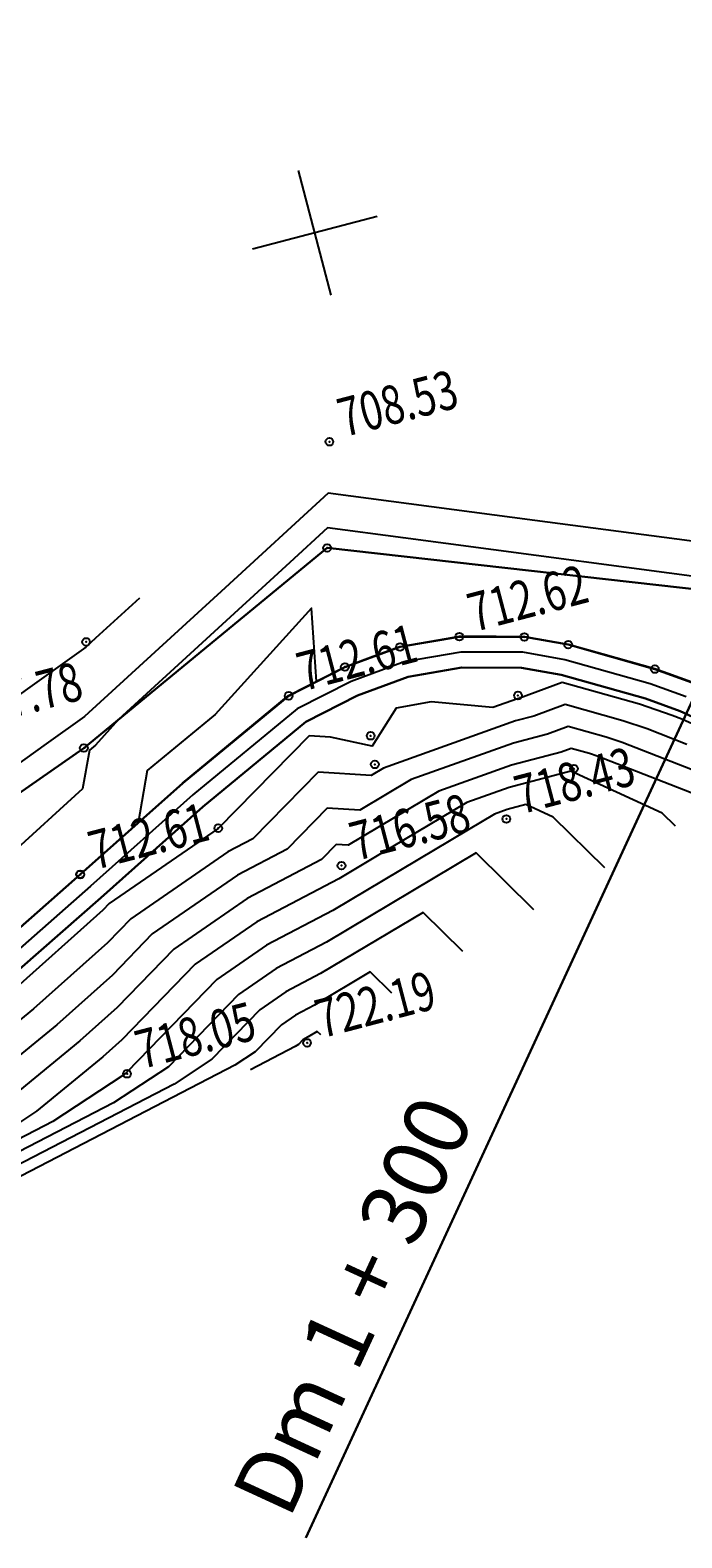
# Model space of a CAD drawing. Units: millimetres. Extents: x 259264 to 265409, y 4637923 to 4639860.
# Drawn here: x 261465 to 261491, y 4638371 to 4638430 of the extents above; entities that cross this region are included whole.
import ezdxf
from ezdxf.enums import TextEntityAlignment as Align

# ---------------------------------------------------------------- set-up
doc = ezdxf.new("R2010")
doc.units = ezdxf.units.MM
doc.header["$PDMODE"] = 32
doc.header["$PDSIZE"] = 0.3
doc.linetypes.add('1', pattern=[0])
for name, color, linetype in [('ALIGNMENT', 255, 'Continuous'), ('CONTOUR1', 255, 'Continuous'), ('CONTOUR2', 255, 'Continuous'), ('ELEVATION', 255, 'Continuous'), ('GRID', 255, 'Continuous'), ('HEIGHT', 7, 'Continuous'), ('Layer4', 7, '1'), ('Layer5', 7, 'Continuous'), ('POLYLINES787', 1, 'Continuous')]:
    doc.layers.add(name, color=color, linetype=linetype)
doc.styles.get("Standard").update_dxf_attribs({"font": 'arial.ttf', "height": 2})
doc.styles.add('STD', font='txt')

# ---------------------------------------------------------------- blocks, each defined once
blk = doc.blocks.new('S061')
at = {"color": 0, "linetype": 'Continuous'}
for p, q in [((0, -0.5), (0, 0.5)), ((-0.5, 0), (0.5, 0))]:
    blk.add_line(p, q, dxfattribs=at)

msp = doc.modelspace()

# ---------------------------------------------------------------- linework, layer by layer
at = {"color": 7, "linetype": 'Continuous', "lineweight": 30}
msp.add_polyline3d([(261409.198, 4638429.988, 711.26), (261429.324, 4638414.292, 710.98), (261435.245, 4638408.782, 711.072), (261442.353, 4638402.774, 711.171), (261449.798, 4638397.115, 711.064), (261455.238, 4638395.819, 710.913), (261462.429, 4638398.545, 710.833), (261467.563, 4638402.116, 710.904), (261477.001, 4638409.885, 711.579), (261493.764, 4638407.996, 711.33), (261501.795, 4638404.085, 711.554), (261512.351, 4638399.477, 711.649), (261522.59, 4638392.823, 711.532), (261527.468, 4638390.054, 711.899), (261536.813, 4638385.067, 711.65), (261547.784, 4638380.348, 711.49)], dxfattribs=at)
at = {"layer": 'ALIGNMENT', "color": 1, "linetype": 'Continuous', "lineweight": 30}
msp.add_line((261494.723, 4638411.693, -9999.999), (261476.179, 4638371.451, -9999.999), dxfattribs=at)
at = {"layer": 'CONTOUR1', "color": 52, "linetype": 'Continuous'}
for points in [[(261493.773, 4638408.441, 711), (261479.954, 4638410.276, 711), (261477.018, 4638410.666, 711), (261475.549, 4638409.318, 711), (261468.908, 4638403.223, 711), (261468.01, 4638402.229, 711), (261467.779, 4638402.038, 711), (261467.517, 4638400.535, 711), (261464.683, 4638397.942, 711)], [(261469.721, 4638407.941, 708), (261468.022, 4638406.381, 708), (261467.645, 4638406.036, 708), (261462.869, 4638402.627, 708), (261462.51, 4638402.37, 708), (261455.658, 4638399.874, 708), (261455.322, 4638399.752, 708), (261455.085, 4638399.817, 708), (261450.328, 4638401.13, 708), (261450.558, 4638401.311, 708)], [(261491.148, 4638404.67, 712), (261490.214, 4638405.005, 712), (261489.71, 4638405.186, 712), (261487.699, 4638405.755, 712), (261486.35, 4638406.137, 712), (261485.659, 4638406.258, 712), (261484.65, 4638406.436, 712), (261483.558, 4638406.44, 712), (261482.128, 4638406.444, 712), (261480.941, 4638406.239, 712), (261479.824, 4638406.046, 712), (261478.79, 4638405.665, 712), (261477.69, 4638405.258, 712), (261476.588, 4638404.697, 712), (261476.393, 4638407.546, 712), (261472.655, 4638403.414, 712), (261470.026, 4638401.238, 712), (261469.673, 4638399.212, 712), (261467.423, 4638397.207, 712), (261467.424, 4638397.206, 712), (261465.21, 4638395.26, 712)], [(261495.45, 4638401.108, 713), (261490.756, 4638403.234, 713), (261490.379, 4638403.382, 713), (261489.116, 4638403.814, 713), (261486.122, 4638404.656, 713), (261484.478, 4638404.053, 713), (261484.389, 4638404.029, 713), (261483.426, 4638403.685, 713), (261481.035, 4638403.91, 713), (261479.679, 4638403.67, 713), (261478.745, 4638402.189, 713), (261477.134, 4638402.537, 713), (261476.306, 4638402.589, 713), (261472.787, 4638399.001, 713), (261472.779, 4638398.996, 713), (261468.547, 4638396.076, 713), (261468.295, 4638395.815, 713), (261464.719, 4638392.614, 713)], [(261490.956, 4638402.252, 714), (261489.411, 4638402.856, 714), (261488.468, 4638403.178, 714), (261486.237, 4638403.805, 714), (261485.011, 4638403.356, 714), (261484.308, 4638403.169, 714), (261479.185, 4638401.34, 714), (261478.709, 4638401.055, 714), (261476.656, 4638401.182, 714), (261474.119, 4638398.596, 714), (261473.154, 4638398.09, 714), (261469.382, 4638395.487, 714), (261468.482, 4638394.557, 714), (261465.614, 4638391.991, 714), (261462.041, 4638389.064, 714)], [(261491.356, 4638400.286, 716), (261487.473, 4638401.803, 716), (261487.174, 4638401.905, 716), (261486.465, 4638402.104, 716), (261486.075, 4638401.961, 716), (261484.146, 4638401.45, 716), (261481.337, 4638400.446, 716), (261477.816, 4638398.34, 716), (261477.355, 4638398.369, 716), (261476.785, 4638397.788, 716), (261473.902, 4638396.279, 716), (261471.052, 4638394.31, 716), (261468.857, 4638392.042, 716), (261467.406, 4638390.744, 716), (261462.378, 4638386.624, 716)], [(261490.517, 4638399.079, 717), (261489.996, 4638399.592, 717), (261486.451, 4638401.223, 717), (261484.066, 4638400.59, 717), (261482.414, 4638399.999, 717), (261479.01, 4638397.964, 717), (261477.457, 4638397.038, 717), (261474.277, 4638395.372, 717), (261471.886, 4638393.722, 717), (261469.043, 4638390.785, 717), (261468.301, 4638390.121, 717), (261465.73, 4638388.014, 717), (261464.013, 4638386.881, 717), (261456.226, 4638382.849, 717), (261452.399, 4638383.017, 717), (261451.341, 4638383.057, 717), (261448.618, 4638387.061, 717), (261446.975, 4638387.685, 717), (261446.194, 4638387.737, 717), (261442.423, 4638390.336, 717), (261440.999, 4638391.436, 717), (261439.713, 4638392.522, 717), (261435.747, 4638396.688, 717), (261434.414, 4638397.568, 717)], [(261487.765, 4638397.459, 718), (261485.764, 4638399.43, 718), (261484.701, 4638399.921, 718), (261483.984, 4638399.73, 718), (261483.489, 4638399.553, 718), (261482.468, 4638398.943, 718), (261477.219, 4638395.811, 718), (261474.651, 4638394.466, 718), (261472.721, 4638393.135, 718), (261469.23, 4638389.527, 718), (261469.197, 4638389.497, 718), (261469.082, 4638389.404, 718), (261466.363, 4638387.611, 718), (261454.036, 4638381.226, 718), (261451.542, 4638381.336, 718), (261450.852, 4638381.362, 718), (261447.519, 4638386.265, 718), (261446.479, 4638386.659, 718), (261445.986, 4638386.692, 718), (261441.21, 4638389.982, 718), (261440.411, 4638390.6, 718), (261439.689, 4638391.209, 718), (261437.464, 4638393.547, 718), (261436.716, 4638394.041, 718)], [(261485.013, 4638395.84, 719), (261482.778, 4638398.042, 719), (261476.981, 4638394.585, 719), (261475.025, 4638393.561, 719), (261473.556, 4638392.546, 719), (261470.844, 4638389.744, 719), (261468.714, 4638388.339, 719), (261451.846, 4638379.603, 719), (261450.685, 4638379.655, 719), (261450.364, 4638379.666, 719), (261446.42, 4638385.468, 719), (261445.983, 4638385.634, 719), (261445.777, 4638385.648, 719), (261439.997, 4638389.629, 719), (261439.823, 4638389.763, 719), (261439.666, 4638389.896, 719), (261439.181, 4638390.406, 719), (261439.017, 4638390.514, 719)], [(261479.508, 4638392.6, 721), (261478.672, 4638393.424, 721), (261476.505, 4638392.132, 721), (261475.775, 4638391.749, 721), (261475.225, 4638391.37, 721), (261474.212, 4638390.322, 721), (261473.415, 4638389.797, 721), (261462.711, 4638384.253, 721)], [(261476.756, 4638390.982, 722), (261476.619, 4638391.115, 722), (261476.268, 4638390.905, 722), (261476.149, 4638390.843, 722), (261476.06, 4638390.781, 722), (261475.895, 4638390.611, 722), (261475.766, 4638390.525, 722), (261474.027, 4638389.625, 722)]]:
    msp.add_polyline3d(points, dxfattribs=at)
at = {"layer": 'CONTOUR2', "color": 34, "linetype": 'Continuous'}
for points in [[(261493.802, 4638409.792, 710), (261485.06, 4638410.952, 710), (261477.046, 4638412.015, 710), (261473.04, 4638408.339, 710), (261467.588, 4638403.336, 710), (261466.101, 4638402.275, 710), (261462.452, 4638399.669, 710), (261460.437, 4638398.935, 710), (261455.265, 4638397.051, 710), (261451.634, 4638398.052, 710), (261449.829, 4638398.551, 710), (261445.146, 4638402.203, 710), (261442.387, 4638404.354, 710), (261437.857, 4638408.097, 710), (261435.276, 4638410.228, 710), (261431.314, 4638413.832, 710), (261429.352, 4638415.616, 710), (261416.842, 4638425.611, 710)], [(261491.156, 4638401.269, 715), (261488.442, 4638402.329, 715), (261487.821, 4638402.542, 715), (261486.35, 4638402.955, 715), (261485.543, 4638402.659, 715), (261484.227, 4638402.31, 715), (261480.261, 4638400.892, 715), (261478.262, 4638399.698, 715), (261477.005, 4638399.775, 715), (261475.451, 4638398.192, 715), (261473.528, 4638397.184, 715), (261470.217, 4638394.899, 715), (261468.669, 4638393.299, 715), (261466.51, 4638391.368, 715), (261460.439, 4638386.394, 715)], [(261482.26, 4638394.22, 720), (261480.724, 4638395.733, 720), (261476.744, 4638393.358, 720), (261475.4, 4638392.655, 720), (261474.39, 4638391.958, 720), (261472.528, 4638390.033, 720), (261471.064, 4638389.068, 720), (261451.397, 4638378.882, 720)]]:
    msp.add_polyline3d(points, dxfattribs=at)
at = {"layer": 'HEIGHT', "color": 5, "elevation": 711.376}
for points in [[(261475.503, 4638404.15), (261477.687, 4638405.264)], [(261471.396, 4638400.756), (261475.503, 4638404.15)], [(261463.627, 4638393.873), (261467.42, 4638397.212), (261471.396, 4638400.756)]]:
    msp.add_lwpolyline(points, dxfattribs=at)
at = {"layer": 'Layer4', "color": 1}
msp.add_polyline3d([(261490.919, 4638404.109, 711.277), (261489.525, 4638404.609, 711.251), (261486.215, 4638405.546, 711.242), (261484.596, 4638405.832, 711.236), (261482.179, 4638405.839, 711.224), (261479.982, 4638405.46, 711.221), (261477.932, 4638404.704, 711.216), (261475.84, 4638403.638, 711.214), (261471.794, 4638400.293, 711.212), (261467.824, 4638396.755, 711.21), (261463.983, 4638393.374, 711.17), (261459.379, 4638390.75, 711.152), (261453.648, 4638391.204, 711.145), (261449.43, 4638392.802, 711.145), (261443.962, 4638395.672, 711.133), (261440.227, 4638398.845, 711.12), (261436.86, 4638402.292, 711.108), (261433.155, 4638405.813, 711.094), (261429.48, 4638409.147, 711.07), (261425.556, 4638412.016, 711.06), (261421.902, 4638414.505, 711.04)], dxfattribs=at)
at = {"layer": 'Layer5', "color": 5}
for points in [[(261479.823, 4638406.051, 711.422), (261482.128, 4638406.45, 711.472)], [(261482.128, 4638406.45, 711.472), (261484.651, 4638406.441, 711.523)], [(261484.651, 4638406.441, 711.523), (261486.352, 4638406.141, 711.563)], [(261477.687, 4638405.264, 711.376), (261479.823, 4638406.051, 711.422)], [(261486.352, 4638406.141, 711.563), (261489.712, 4638405.19, 711.634)], [(261489.712, 4638405.19, 711.634), (261491.15, 4638404.674, 711.668)]]:
    msp.add_polyline3d(points, dxfattribs=at)
at = {"layer": 'Layer5', "linetype": 'Continuous'}
for p in [(261477.089, 4638414.006, 708.527), (261477.001, 4638409.885, 711.579), (261467.65, 4638406.237, 707.852), (261482.129, 4638406.44, 712.614), (261484.65, 4638406.431, 712.636), (261486.35, 4638406.132, 712.658), (261479.826, 4638406.041, 712.623), (261477.687, 4638405.264, 711.376), (261489.708, 4638405.18, 712.581), (261475.509, 4638404.142, 712.609), (261484.401, 4638404.156, 712.854), (261467.563, 4638402.116, 710.904), (261478.688, 4638402.591, 712.612), (261478.849, 4638401.479, 713.688), (261486.572, 4638401.313, 716.932), (261483.951, 4638399.362, 718.429), (261472.776, 4638399.004, 712.992), (261477.557, 4638397.553, 716.58), (261467.42, 4638397.212, 711.202), (261467.426, 4638397.204, 712.618), (261476.222, 4638390.668, 722.194), (261469.239, 4638389.469, 718.047)]:
    msp.add_point(p, dxfattribs=at)
at = {"layer": 'POLYLINES787', "color": 5, "lineweight": 30}
for points in [[(261491.146, 4638404.664, 712.677), (261489.708, 4638405.18, 712.651), (261486.35, 4638406.132, 712.642), (261484.65, 4638406.431, 712.636), (261482.129, 4638406.439, 712.624), (261479.826, 4638406.041, 712.621), (261477.692, 4638405.255, 712.616), (261475.509, 4638404.142, 712.614), (261471.403, 4638400.749, 712.612), (261467.426, 4638397.204, 712.61), (261463.633, 4638393.865, 712.57), (261459.242, 4638391.364, 712.552), (261453.78, 4638391.795, 712.545), (261449.677, 4638393.35, 712.545), (261444.301, 4638396.172, 712.533), (261440.637, 4638399.284, 712.52), (261437.281, 4638402.719, 712.508), (261433.562, 4638406.253, 712.494), (261429.859, 4638409.613, 712.47), (261425.902, 4638412.506, 712.46), (261422.239, 4638415.002, 712.44)], [(261495.755, 4638401.221, 712.72), (261490.692, 4638403.553, 712.677), (261489.342, 4638404.037, 712.651), (261486.081, 4638404.96, 712.642), (261484.543, 4638405.232, 712.636), (261482.23, 4638405.24, 712.624), (261480.138, 4638404.877, 712.621), (261478.173, 4638404.153, 712.616), (261476.172, 4638403.132, 712.614), (261472.184, 4638399.838, 712.612), (261468.222, 4638396.306, 712.61), (261464.334, 4638392.883, 712.57), (261459.515, 4638390.138, 712.552), (261453.516, 4638390.612, 712.545), (261449.183, 4638392.254, 712.545), (261443.624, 4638395.171, 712.533), (261439.817, 4638398.406, 712.52), (261436.438, 4638401.865, 712.508), (261432.746, 4638405.374, 712.494), (261429.1, 4638408.681, 712.47), (261425.209, 4638411.526, 712.46), (261421.565, 4638414.009, 712.44)]]:
    msp.add_polyline3d(points, dxfattribs=at)

# ---------------------------------------------------------------- block references
at = {"layer": 'GRID', "color": 3, "xscale": 5, "yscale": 5, "zscale": 5, "rotation": 104.7074893232969}
msp.add_blockref('S061', (261476.523, 4638422.117, -9999.999), dxfattribs=at)

# ---------------------------------------------------------------- texts
at = {"layer": 'ALIGNMENT', "color": 1, "linetype": 'Continuous', "lineweight": 30}
msp.add_text('Dm 1 + 300', height=2.5, rotation=65.25976, dxfattribs=at).set_placement((261481.611, 4638388.318, -9999.999), align=Align.MIDDLE_RIGHT)
at = {"layer": 'ELEVATION', "color": 0, "linetype": 'Continuous', "width": 0.75}
for s, p in [('708.53', (261477.471, 4638414.908, 708.527)), ('712.62', (261482.511, 4638407.341, 712.624)), ('712.61', (261475.891, 4638405.044, 712.614)), ('707.78', (261462.899, 4638403.567, 707.781)), ('718.43', (261484.333, 4638400.264, 718.429)), ('712.61', (261467.808, 4638398.106, 712.61)), ('716.58', (261477.939, 4638398.455, 716.58)), ('722.19', (261476.604, 4638391.569, 722.194)), ('718.05', (261469.621, 4638390.37, 718.047))]:
    msp.add_text(s, height=1.5, rotation=14.70749, dxfattribs=at).set_placement(p, align=Align.MIDDLE_LEFT)
at = {"layer": 'HEIGHT', "color": 5, "style": 'STD', "width": 0.75}
for s, p in [(' 1069', (261476.98, 4638409.857, 711.579)), (' 1054', (261482.108, 4638406.411, 712.614)), (' 1053', (261484.629, 4638406.403, 712.636)), (' 1055', (261479.805, 4638406.013, 712.623)), (' 1048', (261486.329, 4638406.103, 712.658)), (' 1056', (261477.67, 4638405.226, 712.616)), (' 1052', (261489.654, 4638405.17, 712.676)), (' 1051', (261489.688, 4638405.152, 712.581)), (' 1057', (261475.488, 4638404.114, 712.609)), (' 1074', (261484.38, 4638404.128, 712.854)), (' 1070', (261478.667, 4638402.563, 712.612)), (' 1068', (261467.542, 4638402.087, 710.904)), (' 1083', (261478.829, 4638401.451, 713.688)), (' 1079', (261486.551, 4638401.285, 716.932)), (' 1080', (261483.93, 4638399.334, 718.429)), (' 1071', (261472.755, 4638398.976, 712.992)), (' 1082', (261477.537, 4638397.525, 716.58)), (' 1066', (261467.364, 4638397.136, 711.202)), (' 1067', (261467.405, 4638397.176, 712.618)), (' 1081', (261476.201, 4638390.639, 722.194)), (' 1084', (261469.219, 4638389.44, 718.047))]:
    msp.add_text(s, height=0.015, rotation=319.71739, dxfattribs=at).set_placement(p)
at = {"layer": 'HEIGHT', "color": 203, "style": 'STD', "width": 0.75}
for s, p in [(' 0', (261476.987, 4638409.869, 711.579)), (' 2', (261482.115, 4638406.423, 712.614)), (' 2', (261484.635, 4638406.415, 712.636)), (' 2', (261479.811, 4638406.025, 712.623)), (' 0', (261486.335, 4638406.115, 712.658)), (' 2', (261477.677, 4638405.239, 712.616)), (' 2', (261489.66, 4638405.182, 712.676)), (' 2', (261489.694, 4638405.164, 712.581)), (' 2', (261475.494, 4638404.126, 712.609)), (' 3', (261484.386, 4638404.14, 712.854)), (' 3', (261478.673, 4638402.575, 712.612)), (' 1', (261467.548, 4638402.099, 710.904)), (' 4', (261478.835, 4638401.463, 713.688)), (' 4', (261486.557, 4638401.297, 716.932)), (' 4', (261483.936, 4638399.346, 718.429)), (' 3', (261472.762, 4638398.988, 712.992)), (' 4', (261477.543, 4638397.537, 716.58)), (' 1', (261467.37, 4638397.148, 711.202)), (' 1', (261467.412, 4638397.188, 712.618)), (' 4', (261476.207, 4638390.652, 722.194)), (' 4', (261469.225, 4638389.453, 718.047))]:
    msp.add_text(s, height=0.02, rotation=320.46739, dxfattribs=at).set_placement(p)
at = {"layer": 'HEIGHT', "color": 1, "style": 'STD', "width": 0.75}
for s, p in [(' 715.273', (261477.001, 4638409.885, 711.579)), (' 716.309', (261482.129, 4638406.44, 712.614)), (' 716.331', (261484.65, 4638406.431, 712.636)), (' 716.318', (261479.826, 4638406.041, 712.623)), (' 716.353', (261486.35, 4638406.132, 712.658)), (' 716.311', (261477.691, 4638405.255, 712.616)), (' 716.370', (261489.674, 4638405.198, 712.676)), (' 716.276', (261489.708, 4638405.18, 712.581)), (' 716.304', (261475.509, 4638404.142, 712.609)), (' 716.549', (261484.401, 4638404.156, 712.854)), (' 716.307', (261478.688, 4638402.591, 712.612)), (' 714.599', (261467.563, 4638402.116, 710.904)), (' 717.382', (261478.849, 4638401.479, 713.688)), (' 720.626', (261486.572, 4638401.313, 716.932)), (' 722.124', (261483.951, 4638399.362, 718.429)), (' 716.687', (261472.776, 4638399.004, 712.992)), (' 720.275', (261477.557, 4638397.553, 716.58)), (' 714.897', (261467.385, 4638397.164, 711.202)), (' 716.313', (261467.426, 4638397.204, 712.618)), (' 725.889', (261476.222, 4638390.668, 722.194)), (' 721.742', (261469.239, 4638389.469, 718.047))]:
    msp.add_text(s, height=0.02, rotation=319.71739, dxfattribs=at).set_placement(p)

doc.saveas('drawing.dxf')
